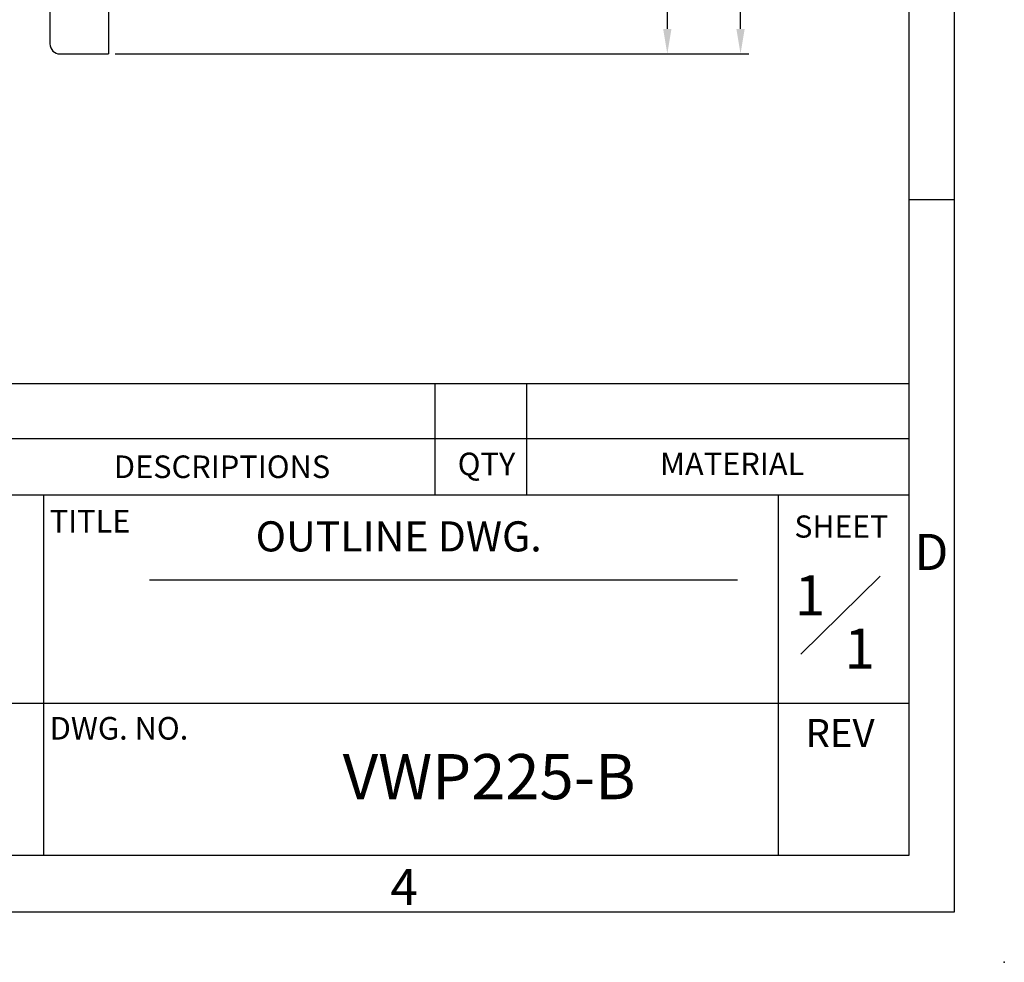
# Model space of a CAD drawing. Extents: x -2 to 2354, y -25 to 1670.
# Drawn here: x 1765 to 2354, y -25 to 538 of the extents above; entities that cross this region are included whole.
import ezdxf

# ---------------------------------------------------------------- set-up
doc = ezdxf.new("R2010")
doc.units = 0
doc.header["$MEASUREMENT"] = 0
doc.layers.get('0').update_dxf_attribs({"color": 3, "linetype": 'CONTINUOUS'})
for name, color, linetype in [('DIM', 2, 'CONTINUOUS'), ('LOGO', 5, 'CONTINUOUS'), ('NEEDLE', 2, 'CONTINUOUS'), ('TEXT', 4, 'CONTINUOUS'), ('THIN', 2, 'CONTINUOUS')]:
    doc.layers.add(name, color=color, linetype=linetype)
doc.styles.add('ROMANS', font='romans.shx')

msp = doc.modelspace()

# ---------------------------------------------------------------- linework, layer by layer
for p, q in [((1818.36, 1097.56), (1818.36, 517.56)), ((1783.36, 1091.56), (1783.36, 523.56)), ((1789.36, 517.56), (1818.36, 517.56))]:
    msp.add_line(p, q)
msp.add_arc((1789.36, 523.56), 6, 180, 270)
at = {"layer": 'DIM', "color": 2}
for p, q in [((2196.32, 532.56), (2196.32, 1182.56)), ((2152.53, 1082.56), (2152.53, 532.56)), ((2057.38, 517.56), (2157.53, 517.56)), ((2148.74, 517.56), (2201.32, 517.56))]:
    msp.add_line(p, q, dxfattribs=at)
at = {"layer": 'DIM'}
for p, q in [((1822.35, 517.56), (2199.38, 517.56)), ((2297.25, 430.66), (2324.07, 430.66))]:
    msp.add_line(p, q, dxfattribs=at)
msp.add_point((2354.07, -25.39), dxfattribs=at)
at = {"layer": 'DIM', "color": 2}
for points in [[(2150.03, 532.56), (2155.03, 532.56), (2152.53, 517.56)], [(2193.82, 532.56), (2198.82, 532.56), (2196.32, 517.56)]]:
    msp.add_solid(points, dxfattribs=at)
at = {"layer": 'LOGO'}
for p, q in [((2297.25, 38.74), (2297.25, 1606.39)), ((54.63, 38.74), (2297.25, 38.74))]:
    msp.add_line(p, q, dxfattribs=at)
at = {"layer": 'NEEDLE'}
for p, q in [((2324.07, 1639.86), (2324.07, 4.61)), ((1449.05, 320.63), (2297.25, 320.63)), ((2013.65, 254.14), (2013.65, 320.63)), ((2068.52, 254.14), (2068.52, 320.63)), ((1449.05, 287.63), (2297.25, 287.63)), ((2219.07, 38.74), (2219.07, 254.01)), ((1842.86, 203.28), (2194.43, 203.28)), ((2279.76, 205.38), (2232.32, 158.75)), ((2324.07, 4.61), (28.12, 4.61))]:
    msp.add_line(p, q, dxfattribs=at)
at = {"layer": 'THIN'}
for p, q in [((1365.95, 254.01), (2297.25, 254.01)), ((1779.57, 253.74), (1779.57, 38.74)), ((1672.14, 129.51), (2222.07, 129.51)), ((2222.07, 129.51), (2297.07, 129.51))]:
    msp.add_line(p, q, dxfattribs=at)

# ---------------------------------------------------------------- texts
at = {"style": 'ROMANS'}
msp.add_text('VWP225-B', height=27, dxfattribs=at).set_placement((1958.42, 72.09))
at = {"layer": 'DIM', "char_height": 13.5, "attachment_point": 1, "style": 'ROMANS'}
for s, insert, width in [('DESCRIPTIONS', (1821.57, 277.56), 126.0048), ('QTY', (2027.17, 279.23), 38.2514), ('MATERIAL', (2148.16, 279.3), 93.9591), ('TITLE', (1783.18, 244.96), 58.3933), ('DWG. NO.', (1783.18, 121.23), 94.1399)]:
    msp.add_mtext(s, dxfattribs=dict(at, insert=insert, width=width))
at = {"layer": 'NEEDLE', "style": 'ROMANS'}
msp.add_text('SHEET', height=13.26, dxfattribs=at).set_placement((2228.56, 228.44))
at = {"layer": 'TEXT', "style": 'ROMANS'}
for s, height, p in [('OUTLINE DWG.', 18, (1906.34, 220.2)), ('1', 24, (2228.73, 181.99)), ('1', 24, (2258.46, 150.13)), ('REV', 16.8, (2235.25, 103.22))]:
    msp.add_text(s, height=height, dxfattribs=at).set_placement(p)
at = {"layer": 'THIN', "style": 'ROMANS'}
for s, p in [('D', (2300.36, 209.08)), ('4', (1986.91, 8.86))]:
    msp.add_text(s, height=21.6, dxfattribs=at).set_placement(p)

doc.saveas('drawing.dxf')
